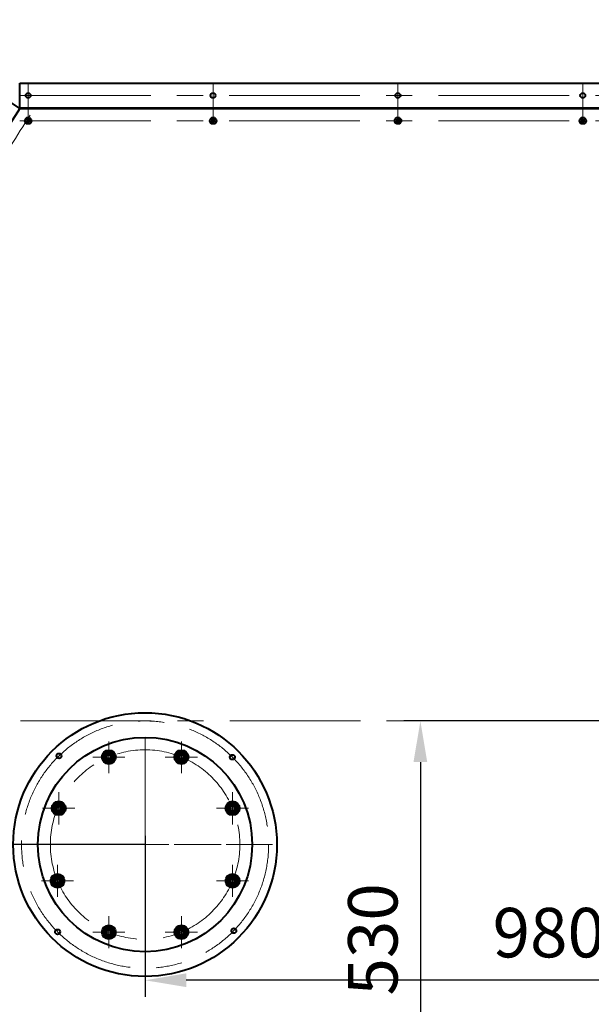
# Model space of a CAD drawing. Units: millimetres. Extents: x -19696 to -1876, y -24059 to -15659.
# Drawn here: x -11088 to -10394, y -22041 to -20846 of the extents above; entities that cross this region are included whole.
import ezdxf

# ---------------------------------------------------------------- set-up
doc = ezdxf.new("R2010")
doc.units = ezdxf.units.MM
doc.linetypes.add('CENTER', pattern=[50.8, 31.75, -6.35, 6.35, -6.35])
for name, color, linetype, lineweight in [('котел', 150, 'Continuous', 40), ('оси', 253, 'CENTER', 13), ('размеры', 253, 'Continuous', 13)]:
    doc.layers.add(name, color=color, linetype=linetype, lineweight=lineweight)
doc.styles.add('энтророс', font='geniso.shx', dxfattribs={"height": 60})
doc.dimstyles.new('20', dxfattribs={"dimtxt": 60, "dimasz": 50, "dimexe": 20, "dimexo": 0.625, "dimgap": 20, "dimtad": 1, "dimdec": 0, "dimtxsty": 'энтророс', "dimcen": 2.5, "dimadec": 0, "dimazin": 0, "dimtfac": 1, "dimtdec": 0, "dimtmove": 0, "dimatfit": 3, "dimfxl": 1, "dimtfill": 1, "dimarcsym": 0})

# ---------------------------------------------------------------- blocks, each defined once
blk = doc.blocks.new('*D16')
at = {"layer": 'Defpoints', "color": 0, "ltscale": 10, "transparency": 16777216}
for p in [(-9955.6, -21696.8), (-10601.4, -22226.8), (-10375.6, -22226.8)]:
    blk.add_point(p, dxfattribs=at)
at = {"layer": 'размеры', "color": 0, "lineweight": -2, "ltscale": 10, "transparency": 16777216}
for p, q in [((-9956.2, -21696.8), (-10621.4, -21696.8)), ((-10601.4, -21746.8), (-10601.4, -22176.8)), ((-10376.2, -22226.8), (-10621.4, -22226.8))]:
    blk.add_line(p, q, dxfattribs=at)
at = {"layer": 'размеры', "color": 0, "ltscale": 10, "transparency": 16777216}
for points in [[(-10609.8, -21746.8), (-10593.1, -21746.8), (-10601.4, -21696.8)], [(-10609.8, -22176.8), (-10593.1, -22176.8), (-10601.4, -22226.8)]]:
    blk.add_solid(points, dxfattribs=at)
at = {"layer": 'размеры', "color": 0, "ltscale": 10, "transparency": 16777216, "insert": (-10651.4, -21961.8), "char_height": 60, "attachment_point": 5, "rotation": 90, "style": 'энтророс', "bg_fill": 3, "box_fill_scale": 1.1, "bg_fill_color": 256, "bg_fill_true_color": 13158600, "bg_fill_transparency": 0}
blk.add_mtext('530', dxfattribs=at)
blk = doc.blocks.new('*D17')
at = {"layer": 'Defpoints', "color": 0, "ltscale": 10, "transparency": 16777216}
for p in [(-11377.5, -21696.8), (-11123.9, -21846.8), (-10935.6, -21846.8)]:
    blk.add_point(p, dxfattribs=at)
at = {"layer": 'размеры', "color": 0, "lineweight": -2, "ltscale": 10, "transparency": 16777216}
for p, q in [((-11376.9, -21696.8), (-11103.9, -21696.8)), ((-11123.9, -21746.8), (-11123.9, -21796.8)), ((-10936.2, -21846.8), (-11143.9, -21846.8))]:
    blk.add_line(p, q, dxfattribs=at)
at = {"layer": 'размеры', "color": 0, "ltscale": 10, "transparency": 16777216}
for points in [[(-11132.2, -21746.8), (-11115.5, -21746.8), (-11123.9, -21696.8)], [(-11132.2, -21796.8), (-11115.5, -21796.8), (-11123.9, -21846.8)]]:
    blk.add_solid(points, dxfattribs=at)
at = {"layer": 'размеры', "color": 0, "ltscale": 10, "transparency": 16777216, "insert": (-11173.9, -21771.8), "char_height": 60, "attachment_point": 5, "rotation": 90, "style": 'энтророс', "bg_fill": 3, "box_fill_scale": 1.1, "bg_fill_color": 256, "bg_fill_true_color": 13158600, "bg_fill_transparency": 0}
blk.add_mtext('150', dxfattribs=at)
blk = doc.blocks.new('*D18')
at = {"layer": 'Defpoints', "color": 0, "ltscale": 10, "transparency": 16777216}
for p in [(-9955.6, -21696.8), (-10935.6, -21835.5), (-10935.6, -22011.4)]:
    blk.add_point(p, dxfattribs=at)
at = {"layer": 'размеры', "color": 0, "lineweight": -2, "ltscale": 10, "transparency": 16777216}
for p, q in [((-9955.6, -21697.5), (-9955.6, -22031.4)), ((-10935.6, -21836.2), (-10935.6, -22031.4)), ((-10005.6, -22011.4), (-10885.6, -22011.4))]:
    blk.add_line(p, q, dxfattribs=at)
at = {"layer": 'размеры', "color": 0, "ltscale": 10, "transparency": 16777216}
for points in [[(-10885.6, -22003), (-10885.6, -22019.7), (-10935.6, -22011.4)], [(-10005.6, -22003), (-10005.6, -22019.7), (-9955.6, -22011.4)]]:
    blk.add_solid(points, dxfattribs=at)
at = {"layer": 'размеры', "color": 0, "ltscale": 10, "transparency": 16777216, "insert": (-10445.6, -21961.4), "char_height": 60, "attachment_point": 5, "style": 'энтророс', "bg_fill": 3, "box_fill_scale": 1.1, "bg_fill_color": 256, "bg_fill_true_color": 13158600, "bg_fill_transparency": 0}
blk.add_mtext('980', dxfattribs=at)
blk = doc.blocks.new('*D21')
at = {"layer": 'Defpoints', "color": 0, "ltscale": 10, "transparency": 16777216}
for p in [(-11124.8, -21846.8), (-10935.6, -21846.8), (-10979.5, -22103.3)]:
    blk.add_point(p, dxfattribs=at)
at = {"layer": 'размеры', "color": 0, "lineweight": -2, "ltscale": 10, "transparency": 16777216}
for p, q in [((-10936.2, -21846.8), (-11144.8, -21846.8)), ((-11124.8, -22053.3), (-11124.8, -21896.8)), ((-10980.2, -22103.3), (-11144.8, -22103.3))]:
    blk.add_line(p, q, dxfattribs=at)
at = {"layer": 'размеры', "color": 0, "ltscale": 10, "transparency": 16777216}
for points in [[(-11133.1, -21896.8), (-11116.4, -21896.8), (-11124.8, -21846.8)], [(-11133.1, -22053.3), (-11116.4, -22053.3), (-11124.8, -22103.3)]]:
    blk.add_solid(points, dxfattribs=at)
at = {"layer": 'размеры', "color": 0, "ltscale": 10, "transparency": 16777216, "insert": (-11174.8, -21975.1), "char_height": 60, "attachment_point": 5, "rotation": 90, "style": 'энтророс', "bg_fill": 3, "box_fill_scale": 1.1, "bg_fill_color": 256, "bg_fill_true_color": 13158600, "bg_fill_transparency": 0}
blk.add_mtext('256', dxfattribs=at)
blk = doc.blocks.new('*D30')
at = {"layer": 'Defpoints', "color": 0, "ltscale": 10, "transparency": 16777216}
for p in [(-10936, -21846.9), (-11652.6, -23424.4), (-10825.6, -23424.4)]:
    blk.add_point(p, dxfattribs=at)
at = {"layer": 'размеры', "color": 0, "lineweight": -2, "ltscale": 10, "transparency": 16777216}
for p, q in [((-10936.6, -21846.9), (-11672.6, -21846.9)), ((-11652.6, -21896.9), (-11652.6, -23374.4)), ((-10826.2, -23424.4), (-11672.6, -23424.4))]:
    blk.add_line(p, q, dxfattribs=at)
at = {"layer": 'размеры', "color": 0, "ltscale": 10, "transparency": 16777216}
for points in [[(-11661, -21896.9), (-11644.3, -21896.9), (-11652.6, -21846.9)], [(-11661, -23374.4), (-11644.3, -23374.4), (-11652.6, -23424.4)]]:
    blk.add_solid(points, dxfattribs=at)
at = {"layer": 'размеры', "color": 0, "ltscale": 10, "transparency": 16777216, "insert": (-11702.6, -22635.7), "char_height": 60, "attachment_point": 5, "rotation": 90, "style": 'энтророс', "bg_fill": 3, "box_fill_scale": 1.1, "bg_fill_color": 256, "bg_fill_true_color": 13158600, "bg_fill_transparency": 0}
blk.add_mtext('1577', dxfattribs=at)

msp = doc.modelspace()

# ---------------------------------------------------------------- linework, layer by layer
at = {"layer": 'котел'}
for p, q in [((-11087.5, -20923.1), (-10108.7, -20923.1)), ((-11087.5, -20953.8), (-11087.5, -20923.1)), ((-11087.5, -20953.8), (-11113.2, -20937)), ((-11087.5, -20953.1), (-8823.7, -20953.1)), ((-11087.5, -20953.8), (-8823.7, -20953.8))]:
    msp.add_line(p, q, dxfattribs=at)
at = {"layer": 'котел', "ltscale": 50}
for p, q in [((-11079.6, -20969.5), (-11078.7, -20969.2)), ((-11079.1, -20970.3), (-11078.5, -20969.6)), ((-11079, -20967), (-11078.3, -20967.7)), ((-11078.8, -20969), (-11078.6, -20969.2)), ((-11078.7, -20969.2), (-11076.1, -20968.2)), ((-11078.6, -20969.2), (-11078.7, -20969.2)), ((-11078.6, -20969.2), (-11078.7, -20969.2)), ((-11078.6, -20969.2), (-11076.2, -20968.3)), ((-11078.3, -20968.5), (-11078.6, -20969.2)), ((-11078.5, -20967.8), (-11078.3, -20967.8)), ((-11078.5, -20969.6), (-11076.4, -20967.8)), ((-11078.5, -20967.8), (-11078.3, -20967.8)), ((-11078.5, -20968.4), (-11076.3, -20969)), ((-11078.5, -20969.6), (-11078.4, -20969.6)), ((-11078.5, -20969.6), (-11078.4, -20969.6)), ((-11078.4, -20969.6), (-11076.5, -20967.9)), ((-11078.4, -20969.6), (-11077.6, -20969.6)), ((-11078.3, -20969.8), (-11078.4, -20969.6)), ((-11078.3, -20967.7), (-11078.3, -20967.8)), ((-11078.3, -20967.7), (-11076.5, -20969.8)), ((-11078.3, -20967.7), (-11078.3, -20967.8)), ((-11078.3, -20967.8), (-11078.3, -20968.5)), ((-11078.3, -20967.8), (-11076.6, -20969.7)), ((-11078.2, -20966.6), (-11077.9, -20967.4)), ((-11077.9, -20967.5), (-11077.7, -20967.3)), ((-11077.9, -20967.4), (-11076.9, -20970)), ((-11077.9, -20967.5), (-11077.9, -20967.4)), ((-11077.9, -20967.5), (-11077.9, -20967.4)), ((-11077.2, -20967.9), (-11077.9, -20967.5)), ((-11077.9, -20967.5), (-11077, -20969.9)), ((-11077.1, -20967.6), (-11077.7, -20969.8)), ((-11077.6, -20969.6), (-11077, -20969.9)), ((-11076.5, -20967.9), (-11077.2, -20967.9)), ((-11077, -20969.9), (-11077.2, -20970.1)), ((-11077, -20969.9), (-11076.9, -20970)), ((-11077, -20969.9), (-11076.9, -20970)), ((-11076.7, -20970.9), (-11076.9, -20970)), ((-11076.6, -20968.9), (-11076.2, -20968.3)), ((-11076.6, -20969.7), (-11076.6, -20968.9)), ((-11076.3, -20969.6), (-11076.6, -20969.7)), ((-11076.5, -20969.8), (-11076.6, -20969.7)), ((-11076.5, -20969.8), (-11076.6, -20969.7)), ((-11076.5, -20967.6), (-11076.5, -20967.9)), ((-11076.4, -20967.8), (-11076.5, -20967.9)), ((-11076.4, -20967.8), (-11076.5, -20967.9)), ((-11075.9, -20970.4), (-11076.5, -20969.8)), ((-11075.7, -20967.2), (-11076.4, -20967.8)), ((-11076.2, -20968.3), (-11076.1, -20968.2)), ((-11076.2, -20968.3), (-11076.1, -20968.2)), ((-11076.2, -20968.3), (-11076, -20968.5)), ((-11075.3, -20968), (-11076.1, -20968.2)), ((-10855.2, -20969.5), (-10854.3, -20969.2)), ((-10854.7, -20970.3), (-10854.1, -20969.6)), ((-10854.6, -20967), (-10853.9, -20967.7)), ((-10854.4, -20969), (-10854.2, -20969.2)), ((-10854.3, -20969.2), (-10851.7, -20968.2)), ((-10854.2, -20969.2), (-10854.3, -20969.2)), ((-10854.2, -20969.2), (-10854.3, -20969.2)), ((-10854.2, -20969.2), (-10851.8, -20968.3)), ((-10853.9, -20968.5), (-10854.2, -20969.2)), ((-10854.1, -20967.8), (-10853.9, -20967.8)), ((-10854.1, -20969.6), (-10852, -20967.8)), ((-10854.1, -20967.8), (-10853.9, -20967.8)), ((-10854.1, -20968.4), (-10851.9, -20969)), ((-10854.1, -20969.6), (-10854, -20969.6)), ((-10854.1, -20969.6), (-10854, -20969.6)), ((-10854, -20969.6), (-10852.1, -20967.9)), ((-10854, -20969.6), (-10853.2, -20969.6)), ((-10853.9, -20969.8), (-10854, -20969.6)), ((-10853.9, -20967.7), (-10853.9, -20967.8)), ((-10853.9, -20967.7), (-10852.1, -20969.8)), ((-10853.9, -20967.7), (-10853.9, -20967.8)), ((-10853.9, -20967.8), (-10853.9, -20968.5)), ((-10853.9, -20967.8), (-10852.2, -20969.7)), ((-10853.8, -20966.6), (-10853.5, -20967.4)), ((-10853.5, -20967.5), (-10853.3, -20967.3)), ((-10853.5, -20967.4), (-10852.5, -20970)), ((-10853.5, -20967.5), (-10853.5, -20967.4)), ((-10853.5, -20967.5), (-10853.5, -20967.4)), ((-10852.8, -20967.9), (-10853.5, -20967.5)), ((-10853.5, -20967.5), (-10852.6, -20969.9)), ((-10852.7, -20967.6), (-10853.3, -20969.8)), ((-10853.2, -20969.6), (-10852.6, -20969.9)), ((-10852.1, -20967.9), (-10852.8, -20967.9)), ((-10852.6, -20969.9), (-10852.8, -20970.1)), ((-10852.6, -20969.9), (-10852.5, -20970)), ((-10852.6, -20969.9), (-10852.5, -20970)), ((-10852.3, -20970.9), (-10852.5, -20970)), ((-10852.2, -20968.9), (-10851.8, -20968.3)), ((-10852.2, -20969.7), (-10852.2, -20968.9)), ((-10851.9, -20969.6), (-10852.2, -20969.7)), ((-10852.1, -20969.8), (-10852.2, -20969.7)), ((-10852.1, -20969.8), (-10852.2, -20969.7)), ((-10852.1, -20967.6), (-10852.1, -20967.9)), ((-10852, -20967.8), (-10852.1, -20967.9)), ((-10852, -20967.8), (-10852.1, -20967.9)), ((-10851.5, -20970.4), (-10852.1, -20969.8)), ((-10851.3, -20967.2), (-10852, -20967.8)), ((-10851.8, -20968.3), (-10851.7, -20968.2)), ((-10851.8, -20968.3), (-10851.7, -20968.2)), ((-10851.8, -20968.3), (-10851.6, -20968.5)), ((-10850.9, -20968), (-10851.7, -20968.2)), ((-10630.8, -20969.5), (-10629.9, -20969.2)), ((-10630.3, -20970.3), (-10629.7, -20969.6)), ((-10630.2, -20967), (-10629.5, -20967.7)), ((-10630, -20969), (-10629.8, -20969.2)), ((-10629.9, -20969.2), (-10627.3, -20968.2)), ((-10629.8, -20969.2), (-10629.9, -20969.2)), ((-10629.8, -20969.2), (-10629.9, -20969.2)), ((-10629.8, -20969.2), (-10627.4, -20968.3)), ((-10629.5, -20968.5), (-10629.8, -20969.2)), ((-10629.7, -20967.8), (-10629.5, -20967.8)), ((-10629.7, -20969.6), (-10627.6, -20967.8)), ((-10629.7, -20967.8), (-10629.5, -20967.8)), ((-10629.7, -20968.4), (-10627.5, -20969)), ((-10629.7, -20969.6), (-10629.6, -20969.6)), ((-10629.7, -20969.6), (-10629.6, -20969.6)), ((-10629.6, -20969.6), (-10627.7, -20967.9)), ((-10629.6, -20969.6), (-10628.8, -20969.6)), ((-10629.5, -20969.8), (-10629.6, -20969.6)), ((-10629.5, -20967.7), (-10629.5, -20967.8)), ((-10629.5, -20967.7), (-10627.7, -20969.8)), ((-10629.5, -20967.7), (-10629.5, -20967.8)), ((-10629.5, -20967.8), (-10629.5, -20968.5)), ((-10629.5, -20967.8), (-10627.8, -20969.7)), ((-10629.4, -20966.6), (-10629.1, -20967.4)), ((-10629.1, -20967.5), (-10628.9, -20967.3)), ((-10629.1, -20967.4), (-10628.1, -20970)), ((-10629.1, -20967.5), (-10629.1, -20967.4)), ((-10629.1, -20967.5), (-10629.1, -20967.4)), ((-10628.4, -20967.9), (-10629.1, -20967.5)), ((-10629.1, -20967.5), (-10628.2, -20969.9)), ((-10628.3, -20967.6), (-10628.9, -20969.8)), ((-10628.8, -20969.6), (-10628.2, -20969.9)), ((-10627.7, -20967.9), (-10628.4, -20967.9)), ((-10628.2, -20969.9), (-10628.4, -20970.1)), ((-10628.2, -20969.9), (-10628.1, -20970)), ((-10628.2, -20969.9), (-10628.1, -20970)), ((-10627.9, -20970.9), (-10628.1, -20970)), ((-10627.8, -20968.9), (-10627.4, -20968.3)), ((-10627.8, -20969.7), (-10627.8, -20968.9)), ((-10627.5, -20969.6), (-10627.8, -20969.7)), ((-10627.7, -20969.8), (-10627.8, -20969.7)), ((-10627.7, -20969.8), (-10627.8, -20969.7)), ((-10627.7, -20967.6), (-10627.7, -20967.9)), ((-10627.6, -20967.8), (-10627.7, -20967.9)), ((-10627.6, -20967.8), (-10627.7, -20967.9)), ((-10627.1, -20970.4), (-10627.7, -20969.8)), ((-10626.9, -20967.2), (-10627.6, -20967.8)), ((-10627.4, -20968.3), (-10627.3, -20968.2)), ((-10627.4, -20968.3), (-10627.3, -20968.2)), ((-10627.4, -20968.3), (-10627.2, -20968.5)), ((-10626.5, -20968), (-10627.3, -20968.2)), ((-10406.4, -20969.5), (-10405.5, -20969.2)), ((-10405.9, -20970.3), (-10405.3, -20969.6)), ((-10405.8, -20967), (-10405.1, -20967.7)), ((-10405.6, -20969), (-10405.4, -20969.2)), ((-10405.5, -20969.2), (-10402.9, -20968.2)), ((-10405.4, -20969.2), (-10405.5, -20969.2)), ((-10405.4, -20969.2), (-10405.5, -20969.2)), ((-10405.4, -20969.2), (-10403, -20968.3)), ((-10405.1, -20968.5), (-10405.4, -20969.2)), ((-10405.3, -20967.8), (-10405.1, -20967.8)), ((-10405.3, -20969.6), (-10403.2, -20967.8)), ((-10405.3, -20967.8), (-10405.1, -20967.8)), ((-10405.3, -20968.4), (-10403.1, -20969)), ((-10405.3, -20969.6), (-10405.2, -20969.6)), ((-10405.3, -20969.6), (-10405.2, -20969.6)), ((-10405.2, -20969.6), (-10403.3, -20967.9)), ((-10405.2, -20969.6), (-10404.4, -20969.6)), ((-10405.1, -20969.8), (-10405.2, -20969.6)), ((-10405.1, -20967.7), (-10405.1, -20967.8)), ((-10405.1, -20967.7), (-10403.3, -20969.8)), ((-10405.1, -20967.7), (-10405.1, -20967.8)), ((-10405.1, -20967.8), (-10405.1, -20968.5)), ((-10405.1, -20967.8), (-10403.4, -20969.7)), ((-10405, -20966.6), (-10404.7, -20967.4)), ((-10404.7, -20967.5), (-10404.5, -20967.3)), ((-10404.7, -20967.4), (-10403.7, -20970)), ((-10404.7, -20967.5), (-10404.7, -20967.4)), ((-10404.7, -20967.5), (-10404.7, -20967.4)), ((-10404, -20967.9), (-10404.7, -20967.5)), ((-10404.7, -20967.5), (-10403.8, -20969.9)), ((-10403.9, -20967.6), (-10404.5, -20969.8)), ((-10404.4, -20969.6), (-10403.8, -20969.9)), ((-10403.3, -20967.9), (-10404, -20967.9)), ((-10403.8, -20969.9), (-10404, -20970.1)), ((-10403.8, -20969.9), (-10403.7, -20970)), ((-10403.8, -20969.9), (-10403.7, -20970)), ((-10403.5, -20970.9), (-10403.7, -20970)), ((-10403.4, -20968.9), (-10403, -20968.3)), ((-10403.4, -20969.7), (-10403.4, -20968.9)), ((-10403.1, -20969.6), (-10403.4, -20969.7)), ((-10403.3, -20969.8), (-10403.4, -20969.7)), ((-10403.3, -20969.8), (-10403.4, -20969.7)), ((-10403.3, -20967.6), (-10403.3, -20967.9)), ((-10403.2, -20967.8), (-10403.3, -20967.9)), ((-10403.2, -20967.8), (-10403.3, -20967.9)), ((-10402.7, -20970.4), (-10403.3, -20969.8)), ((-10402.5, -20967.2), (-10403.2, -20967.8)), ((-10403, -20968.3), (-10402.9, -20968.2)), ((-10403, -20968.3), (-10402.9, -20968.2)), ((-10403, -20968.3), (-10402.8, -20968.5)), ((-10402.1, -20968), (-10402.9, -20968.2))]:
    msp.add_line(p, q, dxfattribs=at)
at = {"layer": 'котел', "ltscale": 0.4}
for p, q in [((-10895.4, -21734.1), (-10899.1, -21740.6)), ((-10887.9, -21734.1), (-10895.4, -21734.1)), ((-10884.1, -21740.6), (-10887.9, -21734.1)), ((-10899.1, -21740.6), (-10895.4, -21747.1)), ((-10895.4, -21747.1), (-10887.9, -21747.1)), ((-10887.9, -21747.1), (-10884.1, -21740.6)), ((-10833.1, -21796.3), (-10836.9, -21802.8)), ((-10825.6, -21796.3), (-10833.1, -21796.3)), ((-10821.9, -21802.8), (-10825.6, -21796.3)), ((-10836.9, -21802.8), (-10833.1, -21809.3)), ((-10825.6, -21809.3), (-10821.9, -21802.8)), ((-10833.1, -21809.3), (-10825.6, -21809.3)), ((-11045.6, -21884.3), (-11049.4, -21890.8)), ((-11049.4, -21890.8), (-11045.6, -21897.3)), ((-11038.1, -21884.3), (-11045.6, -21884.3)), ((-11034.4, -21890.8), (-11038.1, -21884.3)), ((-11038.1, -21897.3), (-11034.4, -21890.8)), ((-10833.1, -21884.3), (-10836.9, -21890.8)), ((-10836.9, -21890.8), (-10833.1, -21884.3)), ((-10836.9, -21890.8), (-10833.1, -21897.3)), ((-10833.1, -21897.3), (-10836.9, -21890.8)), ((-10825.6, -21884.3), (-10833.1, -21884.3)), ((-10833.1, -21884.3), (-10825.6, -21884.3)), ((-10821.9, -21890.8), (-10825.6, -21884.3)), ((-10825.6, -21884.3), (-10821.9, -21890.8)), ((-10825.6, -21897.3), (-10821.9, -21890.8)), ((-10821.9, -21890.8), (-10825.6, -21897.3)), ((-11045.6, -21897.3), (-11038.1, -21897.3)), ((-10833.1, -21897.3), (-10825.6, -21897.3)), ((-10825.6, -21897.3), (-10833.1, -21897.3)), ((-10983.4, -21946.6), (-10987.1, -21953.1)), ((-10975.9, -21946.6), (-10983.4, -21946.6)), ((-10972.1, -21953.1), (-10975.9, -21946.6)), ((-10899.1, -21953.1), (-10895.4, -21946.6)), ((-10895.4, -21946.6), (-10887.9, -21946.6)), ((-10887.9, -21946.6), (-10884.1, -21953.1)), ((-10987.1, -21953.1), (-10983.4, -21959.6)), ((-10983.4, -21959.6), (-10975.9, -21959.6)), ((-10975.9, -21959.6), (-10972.1, -21953.1)), ((-10895.4, -21959.6), (-10899.1, -21953.1)), ((-10887.9, -21959.6), (-10895.4, -21959.6)), ((-10884.1, -21953.1), (-10887.9, -21959.6))]:
    msp.add_line(p, q, dxfattribs=at)
at = {"layer": 'котел', "ltscale": 50}
for centre, radius in [((-9955.6, -21696.8), 1433.4), ((-9955.6, -21696.8), 1432.7), ((-11077.5, -20938.1), 3), ((-10853.1, -20938.1), 3), ((-10628.7, -20938.1), 3), ((-10404.3, -20938.1), 3), ((-11077.4, -20968.7), 4), ((-10853, -20968.7), 4), ((-10628.6, -20968.7), 4), ((-10404.2, -20968.7), 4)]:
    msp.add_circle(centre, radius, dxfattribs=at)
at = {"layer": 'котел'}
msp.add_circle((-9955.6, -21696.8), 1432, dxfattribs=at)
at = {"layer": 'котел', "ltscale": 0.4}
for centre, radius in [((-10891.6, -21740.6), 8.5), ((-10891.6, -21740.6), 5.85), ((-10891.6, -21740.6), 4.93), ((-10891.6, -21740.6), 4), ((-10891.6, -21740.6), 2.8), ((-10829.4, -21802.8), 8.5), ((-10829.4, -21802.8), 5.85), ((-10829.4, -21802.8), 4.93), ((-10829.4, -21802.8), 4), ((-10829.4, -21802.8), 2.8), ((-11041.9, -21890.8), 8.5), ((-11041.9, -21890.8), 5.85), ((-11041.9, -21890.8), 4.93), ((-11041.9, -21890.8), 4), ((-11041.9, -21890.8), 2.8), ((-10829.4, -21890.8), 8.5), ((-10829.4, -21890.8), 8.5), ((-10829.4, -21890.8), 5.85), ((-10829.4, -21890.8), 5.85), ((-10829.4, -21890.8), 4.93), ((-10829.4, -21890.8), 4.93), ((-10829.4, -21890.8), 4), ((-10829.4, -21890.8), 4), ((-10829.4, -21890.8), 2.8), ((-10829.4, -21890.8), 2.8), ((-10979.6, -21953.1), 8.5), ((-10979.6, -21953.1), 5.85), ((-10979.6, -21953.1), 4.93), ((-10979.6, -21953.1), 4), ((-10979.6, -21953.1), 2.8), ((-10891.6, -21953.1), 8.5), ((-10891.6, -21953.1), 5.85), ((-10891.6, -21953.1), 4.93), ((-10891.6, -21953.1), 4), ((-10891.6, -21953.1), 2.8)]:
    msp.add_circle(centre, radius, dxfattribs=at)
at = {"layer": 'котел', "ltscale": 50}
for centre, radius, start, end in [((-11077.4, -20968.7), 2.28, 199.2546, 222.7254), ((-11077.4, -20968.7), 2.28, 109.2546, 132.7254), ((-11077.4, -20968.7), 1.37, 201.2263, 220.7536), ((-11077.4, -20968.7), 1.37, 111.2263, 130.7536), ((-11077.4, -20968.7), 1.37, 291.2263, 310.7536), ((-11077.4, -20968.7), 2.28, 289.2546, 312.7254), ((-11077.4, -20968.7), 1.37, 21.2263, 40.7536), ((-11077.4, -20968.7), 2.28, 19.2546, 42.7254), ((-10853, -20968.7), 2.28, 199.2546, 222.7254), ((-10853, -20968.7), 2.28, 109.2546, 132.7254), ((-10853, -20968.7), 1.37, 201.2263, 220.7536), ((-10853, -20968.7), 1.37, 111.2263, 130.7536), ((-10853, -20968.7), 1.37, 291.2263, 310.7536), ((-10853, -20968.7), 2.28, 289.2546, 312.7254), ((-10853, -20968.7), 1.37, 21.2263, 40.7536), ((-10853, -20968.7), 2.28, 19.2546, 42.7254), ((-10628.6, -20968.7), 2.28, 199.2546, 222.7254), ((-10628.6, -20968.7), 2.28, 109.2546, 132.7254), ((-10628.6, -20968.7), 1.37, 201.2263, 220.7536), ((-10628.6, -20968.7), 1.37, 111.2263, 130.7536), ((-10628.6, -20968.7), 1.37, 291.2263, 310.7536), ((-10628.6, -20968.7), 2.28, 289.2546, 312.7254), ((-10628.6, -20968.7), 1.37, 21.2263, 40.7536), ((-10628.6, -20968.7), 2.28, 19.2546, 42.7254), ((-10404.2, -20968.7), 2.28, 199.2546, 222.7254), ((-10404.2, -20968.7), 2.28, 109.2546, 132.7254), ((-10404.2, -20968.7), 1.37, 201.2263, 220.7536), ((-10404.2, -20968.7), 1.37, 111.2263, 130.7536), ((-10404.2, -20968.7), 1.37, 291.2263, 310.7536), ((-10404.2, -20968.7), 2.28, 289.2546, 312.7254), ((-10404.2, -20968.7), 1.37, 21.2263, 40.7536), ((-10404.2, -20968.7), 2.28, 19.2546, 42.7254)]:
    msp.add_arc(centre, radius, start, end, dxfattribs=at)
for points, start_tangent, end_tangent in [([(-11079.6, -20969.5), (-11079.5, -20969.4), (-11079.4, -20969.3), (-11079.3, -20969.3)], (0.831839, 0.555017), (0.84018, 0.542308)), ([(-11079.3, -20969.3), (-11079.1, -20969.2), (-11078.9, -20969.1), (-11078.8, -20969)], (0.84018, 0.542308), (0.84568, 0.533691)), ([(-11078.8, -20970.1), (-11078.9, -20970.2), (-11079, -20970.2), (-11079.1, -20970.3)], (-0.87344, -0.486931), (-0.880741, -0.473598)), ([(-11078.8, -20967.4), (-11078.9, -20967.2), (-11078.9, -20967.1), (-11079, -20967)], (-0.486931, 0.87344), (-0.473598, 0.880741)), ([(-11078.8, -20967.4), (-11078.9, -20967.2), (-11078.9, -20967.1), (-11079, -20967)], (-0.486931, 0.87344), (-0.473598, 0.880741)), ([(-11078.5, -20967.8), (-11078.6, -20967.7), (-11078.7, -20967.5), (-11078.8, -20967.4)], (-0.495835, 0.868417), (-0.486931, 0.87344)), ([(-11078.8, -20969), (-11078.7, -20968.9), (-11078.7, -20968.8), (-11078.6, -20968.7), (-11078.6, -20968.6), (-11078.5, -20968.4)], (0.472306, 0.881435), (0.48086, 0.876797)), ([(-11078.3, -20969.8), (-11078.4, -20969.9), (-11078.6, -20970), (-11078.8, -20970.1)], (-0.868417, -0.495835), (-0.87344, -0.486931)), ([(-11078.5, -20968.4), (-11078.5, -20968.3), (-11078.5, -20968.2), (-11078.5, -20968.1), (-11078.5, -20968), (-11078.5, -20967.8)], (-0.012593, 0.999921), (-0.002863, 0.999996)), ([(-11077.7, -20969.8), (-11077.8, -20969.8), (-11077.9, -20969.8), (-11078.1, -20969.8), (-11078.2, -20969.8), (-11078.3, -20969.8)], (-0.999921, -0.012593), (-0.999996, -0.002863)), ([(-11078.2, -20966.6), (-11078.1, -20966.7), (-11078, -20966.8), (-11078, -20966.9)], (0.555017, -0.831839), (0.542308, -0.84018)), ([(-11078, -20966.9), (-11077.9, -20967), (-11077.8, -20967.2), (-11077.7, -20967.3)], (0.542308, -0.84018), (0.533691, -0.84568)), ([(-11077.7, -20967.3), (-11077.6, -20967.4), (-11077.5, -20967.4), (-11077.4, -20967.5), (-11077.3, -20967.6), (-11077.1, -20967.6)], (0.881435, -0.472306), (0.876797, -0.48086)), ([(-11077.2, -20970.1), (-11077.3, -20970), (-11077.4, -20970), (-11077.5, -20969.9), (-11077.6, -20969.9), (-11077.7, -20969.8)], (-0.881435, 0.472306), (-0.876797, 0.48086)), ([(-11076.9, -20970.6), (-11077, -20970.4), (-11077.1, -20970.2), (-11077.2, -20970.1)], (-0.542308, 0.84018), (-0.533691, 0.84568)), ([(-11077.1, -20967.6), (-11077, -20967.6), (-11076.9, -20967.6), (-11076.8, -20967.6), (-11076.7, -20967.6), (-11076.5, -20967.6)], (0.999921, 0.012593), (0.999996, 0.002863)), ([(-11076.7, -20970.9), (-11076.7, -20970.8), (-11076.8, -20970.7), (-11076.9, -20970.6)], (-0.555017, 0.831839), (-0.542308, 0.84018)), ([(-11076.5, -20967.6), (-11076.4, -20967.5), (-11076.2, -20967.4), (-11076.1, -20967.3)], (0.868417, 0.495835), (0.87344, 0.486931)), ([(-11076, -20968.5), (-11076.1, -20968.6), (-11076.1, -20968.7), (-11076.2, -20968.8), (-11076.3, -20968.9), (-11076.3, -20969)], (-0.472306, -0.881435), (-0.48086, -0.876797)), ([(-11076.3, -20969), (-11076.3, -20969.1), (-11076.3, -20969.2), (-11076.3, -20969.4), (-11076.3, -20969.5), (-11076.3, -20969.6)], (0.012593, -0.999921), (0.002863, -0.999996)), ([(-11076.3, -20969.6), (-11076.2, -20969.7), (-11076.1, -20969.9), (-11076, -20970.1)], (0.495835, -0.868417), (0.486931, -0.87344)), ([(-11076.1, -20967.3), (-11075.9, -20967.3), (-11075.8, -20967.2), (-11075.7, -20967.2)], (0.87344, 0.486931), (0.880741, 0.473598)), ([(-11075.6, -20968.2), (-11075.7, -20968.3), (-11075.9, -20968.4), (-11076, -20968.5)], (-0.84018, -0.542308), (-0.84568, -0.533691)), ([(-11076, -20970.1), (-11076, -20970.2), (-11075.9, -20970.3), (-11075.9, -20970.4)], (0.486931, -0.87344), (0.473598, -0.880741)), ([(-11075.3, -20968), (-11075.4, -20968), (-11075.5, -20968.1), (-11075.6, -20968.2)], (-0.831839, -0.555017), (-0.84018, -0.542308)), ([(-10855.2, -20969.5), (-10855.1, -20969.4), (-10855, -20969.3), (-10854.9, -20969.3)], (0.831839, 0.555017), (0.84018, 0.542308)), ([(-10854.9, -20969.3), (-10854.7, -20969.2), (-10854.5, -20969.1), (-10854.4, -20969)], (0.84018, 0.542308), (0.84568, 0.533691)), ([(-10854.4, -20970.1), (-10854.5, -20970.2), (-10854.6, -20970.2), (-10854.7, -20970.3)], (-0.87344, -0.486931), (-0.880741, -0.473598)), ([(-10854.4, -20967.4), (-10854.5, -20967.2), (-10854.5, -20967.1), (-10854.6, -20967)], (-0.486931, 0.87344), (-0.473598, 0.880741)), ([(-10854.4, -20967.4), (-10854.5, -20967.2), (-10854.5, -20967.1), (-10854.6, -20967)], (-0.486931, 0.87344), (-0.473598, 0.880741)), ([(-10854.1, -20967.8), (-10854.2, -20967.7), (-10854.3, -20967.5), (-10854.4, -20967.4)], (-0.495835, 0.868417), (-0.486931, 0.87344)), ([(-10854.4, -20969), (-10854.3, -20968.9), (-10854.3, -20968.8), (-10854.2, -20968.7), (-10854.2, -20968.6), (-10854.1, -20968.4)], (0.472306, 0.881435), (0.48086, 0.876797)), ([(-10853.9, -20969.8), (-10854, -20969.9), (-10854.2, -20970), (-10854.4, -20970.1)], (-0.868417, -0.495835), (-0.87344, -0.486931)), ([(-10854.1, -20968.4), (-10854.1, -20968.3), (-10854.1, -20968.2), (-10854.1, -20968.1), (-10854.1, -20968), (-10854.1, -20967.8)], (-0.012593, 0.999921), (-0.002863, 0.999996)), ([(-10853.3, -20969.8), (-10853.4, -20969.8), (-10853.5, -20969.8), (-10853.7, -20969.8), (-10853.8, -20969.8), (-10853.9, -20969.8)], (-0.999921, -0.012593), (-0.999996, -0.002863)), ([(-10853.8, -20966.6), (-10853.7, -20966.7), (-10853.6, -20966.8), (-10853.6, -20966.9)], (0.555017, -0.831839), (0.542308, -0.84018)), ([(-10853.6, -20966.9), (-10853.5, -20967), (-10853.4, -20967.2), (-10853.3, -20967.3)], (0.542308, -0.84018), (0.533691, -0.84568)), ([(-10853.3, -20967.3), (-10853.2, -20967.4), (-10853.1, -20967.4), (-10853, -20967.5), (-10852.9, -20967.6), (-10852.7, -20967.6)], (0.881435, -0.472306), (0.876797, -0.48086)), ([(-10852.8, -20970.1), (-10852.9, -20970), (-10853, -20970), (-10853.1, -20969.9), (-10853.2, -20969.9), (-10853.3, -20969.8)], (-0.881435, 0.472306), (-0.876797, 0.48086)), ([(-10852.5, -20970.6), (-10852.6, -20970.4), (-10852.7, -20970.2), (-10852.8, -20970.1)], (-0.542308, 0.84018), (-0.533691, 0.84568)), ([(-10852.7, -20967.6), (-10852.6, -20967.6), (-10852.5, -20967.6), (-10852.4, -20967.6), (-10852.3, -20967.6), (-10852.1, -20967.6)], (0.999921, 0.012593), (0.999996, 0.002863)), ([(-10852.3, -20970.9), (-10852.3, -20970.8), (-10852.4, -20970.7), (-10852.5, -20970.6)], (-0.555017, 0.831839), (-0.542308, 0.84018)), ([(-10852.1, -20967.6), (-10852, -20967.5), (-10851.8, -20967.4), (-10851.7, -20967.3)], (0.868417, 0.495835), (0.87344, 0.486931)), ([(-10851.6, -20968.5), (-10851.7, -20968.6), (-10851.7, -20968.7), (-10851.8, -20968.8), (-10851.9, -20968.9), (-10851.9, -20969)], (-0.472306, -0.881435), (-0.48086, -0.876797)), ([(-10851.9, -20969), (-10851.9, -20969.1), (-10851.9, -20969.2), (-10851.9, -20969.4), (-10851.9, -20969.5), (-10851.9, -20969.6)], (0.012593, -0.999921), (0.002863, -0.999996)), ([(-10851.9, -20969.6), (-10851.8, -20969.7), (-10851.7, -20969.9), (-10851.6, -20970.1)], (0.495835, -0.868417), (0.486931, -0.87344)), ([(-10851.7, -20967.3), (-10851.5, -20967.3), (-10851.4, -20967.2), (-10851.3, -20967.2)], (0.87344, 0.486931), (0.880741, 0.473598)), ([(-10851.2, -20968.2), (-10851.3, -20968.3), (-10851.5, -20968.4), (-10851.6, -20968.5)], (-0.84018, -0.542308), (-0.84568, -0.533691)), ([(-10851.6, -20970.1), (-10851.6, -20970.2), (-10851.5, -20970.3), (-10851.5, -20970.4)], (0.486931, -0.87344), (0.473598, -0.880741)), ([(-10850.9, -20968), (-10851, -20968), (-10851.1, -20968.1), (-10851.2, -20968.2)], (-0.831839, -0.555017), (-0.84018, -0.542308)), ([(-10630.8, -20969.5), (-10630.7, -20969.4), (-10630.6, -20969.3), (-10630.5, -20969.3)], (0.831839, 0.555017), (0.84018, 0.542308)), ([(-10630.5, -20969.3), (-10630.3, -20969.2), (-10630.1, -20969.1), (-10630, -20969)], (0.84018, 0.542308), (0.84568, 0.533691)), ([(-10630, -20970.1), (-10630.1, -20970.2), (-10630.2, -20970.2), (-10630.3, -20970.3)], (-0.87344, -0.486931), (-0.880741, -0.473598)), ([(-10630, -20967.4), (-10630.1, -20967.2), (-10630.1, -20967.1), (-10630.2, -20967)], (-0.486931, 0.87344), (-0.473598, 0.880741)), ([(-10630, -20967.4), (-10630.1, -20967.2), (-10630.1, -20967.1), (-10630.2, -20967)], (-0.486931, 0.87344), (-0.473598, 0.880741)), ([(-10629.7, -20967.8), (-10629.8, -20967.7), (-10629.9, -20967.5), (-10630, -20967.4)], (-0.495835, 0.868417), (-0.486931, 0.87344)), ([(-10630, -20969), (-10629.9, -20968.9), (-10629.9, -20968.8), (-10629.8, -20968.7), (-10629.8, -20968.6), (-10629.7, -20968.4)], (0.472306, 0.881435), (0.48086, 0.876797)), ([(-10629.5, -20969.8), (-10629.6, -20969.9), (-10629.8, -20970), (-10630, -20970.1)], (-0.868417, -0.495835), (-0.87344, -0.486931)), ([(-10629.7, -20968.4), (-10629.7, -20968.3), (-10629.7, -20968.2), (-10629.7, -20968.1), (-10629.7, -20968), (-10629.7, -20967.8)], (-0.012593, 0.999921), (-0.002863, 0.999996)), ([(-10628.9, -20969.8), (-10629, -20969.8), (-10629.1, -20969.8), (-10629.3, -20969.8), (-10629.4, -20969.8), (-10629.5, -20969.8)], (-0.999921, -0.012593), (-0.999996, -0.002863)), ([(-10629.4, -20966.6), (-10629.3, -20966.7), (-10629.2, -20966.8), (-10629.2, -20966.9)], (0.555017, -0.831839), (0.542308, -0.84018)), ([(-10629.2, -20966.9), (-10629.1, -20967), (-10629, -20967.2), (-10628.9, -20967.3)], (0.542308, -0.84018), (0.533691, -0.84568)), ([(-10628.9, -20967.3), (-10628.8, -20967.4), (-10628.7, -20967.4), (-10628.6, -20967.5), (-10628.5, -20967.6), (-10628.3, -20967.6)], (0.881435, -0.472306), (0.876797, -0.48086)), ([(-10628.4, -20970.1), (-10628.5, -20970), (-10628.6, -20970), (-10628.7, -20969.9), (-10628.8, -20969.9), (-10628.9, -20969.8)], (-0.881435, 0.472306), (-0.876797, 0.48086)), ([(-10628.1, -20970.6), (-10628.2, -20970.4), (-10628.3, -20970.2), (-10628.4, -20970.1)], (-0.542308, 0.84018), (-0.533691, 0.84568)), ([(-10628.3, -20967.6), (-10628.2, -20967.6), (-10628.1, -20967.6), (-10628, -20967.6), (-10627.9, -20967.6), (-10627.7, -20967.6)], (0.999921, 0.012593), (0.999996, 0.002863)), ([(-10627.9, -20970.9), (-10627.9, -20970.8), (-10628, -20970.7), (-10628.1, -20970.6)], (-0.555017, 0.831839), (-0.542308, 0.84018)), ([(-10627.7, -20967.6), (-10627.6, -20967.5), (-10627.4, -20967.4), (-10627.3, -20967.3)], (0.868417, 0.495835), (0.87344, 0.486931)), ([(-10627.2, -20968.5), (-10627.3, -20968.6), (-10627.3, -20968.7), (-10627.4, -20968.8), (-10627.5, -20968.9), (-10627.5, -20969)], (-0.472306, -0.881435), (-0.48086, -0.876797)), ([(-10627.5, -20969), (-10627.5, -20969.1), (-10627.5, -20969.2), (-10627.5, -20969.4), (-10627.5, -20969.5), (-10627.5, -20969.6)], (0.012593, -0.999921), (0.002863, -0.999996)), ([(-10627.5, -20969.6), (-10627.4, -20969.7), (-10627.3, -20969.9), (-10627.2, -20970.1)], (0.495835, -0.868417), (0.486931, -0.87344)), ([(-10627.3, -20967.3), (-10627.1, -20967.3), (-10627, -20967.2), (-10626.9, -20967.2)], (0.87344, 0.486931), (0.880741, 0.473598)), ([(-10626.8, -20968.2), (-10626.9, -20968.3), (-10627.1, -20968.4), (-10627.2, -20968.5)], (-0.84018, -0.542308), (-0.84568, -0.533691)), ([(-10627.2, -20970.1), (-10627.2, -20970.2), (-10627.1, -20970.3), (-10627.1, -20970.4)], (0.486931, -0.87344), (0.473598, -0.880741)), ([(-10626.5, -20968), (-10626.6, -20968), (-10626.7, -20968.1), (-10626.8, -20968.2)], (-0.831839, -0.555017), (-0.84018, -0.542308)), ([(-10406.4, -20969.5), (-10406.3, -20969.4), (-10406.2, -20969.3), (-10406.1, -20969.3)], (0.831839, 0.555017), (0.84018, 0.542308)), ([(-10406.1, -20969.3), (-10405.9, -20969.2), (-10405.7, -20969.1), (-10405.6, -20969)], (0.84018, 0.542308), (0.84568, 0.533691)), ([(-10405.6, -20970.1), (-10405.7, -20970.2), (-10405.8, -20970.2), (-10405.9, -20970.3)], (-0.87344, -0.486931), (-0.880741, -0.473598)), ([(-10405.6, -20967.4), (-10405.7, -20967.2), (-10405.7, -20967.1), (-10405.8, -20967)], (-0.486931, 0.87344), (-0.473598, 0.880741)), ([(-10405.6, -20967.4), (-10405.7, -20967.2), (-10405.7, -20967.1), (-10405.8, -20967)], (-0.486931, 0.87344), (-0.473598, 0.880741)), ([(-10405.3, -20967.8), (-10405.4, -20967.7), (-10405.5, -20967.5), (-10405.6, -20967.4)], (-0.495835, 0.868417), (-0.486931, 0.87344)), ([(-10405.6, -20969), (-10405.5, -20968.9), (-10405.5, -20968.8), (-10405.4, -20968.7), (-10405.4, -20968.6), (-10405.3, -20968.4)], (0.472306, 0.881435), (0.48086, 0.876797)), ([(-10405.1, -20969.8), (-10405.2, -20969.9), (-10405.4, -20970), (-10405.6, -20970.1)], (-0.868417, -0.495835), (-0.87344, -0.486931)), ([(-10405.3, -20968.4), (-10405.3, -20968.3), (-10405.3, -20968.2), (-10405.3, -20968.1), (-10405.3, -20968), (-10405.3, -20967.8)], (-0.012593, 0.999921), (-0.002863, 0.999996)), ([(-10404.5, -20969.8), (-10404.6, -20969.8), (-10404.7, -20969.8), (-10404.9, -20969.8), (-10405, -20969.8), (-10405.1, -20969.8)], (-0.999921, -0.012593), (-0.999996, -0.002863)), ([(-10405, -20966.6), (-10404.9, -20966.7), (-10404.8, -20966.8), (-10404.8, -20966.9)], (0.555017, -0.831839), (0.542308, -0.84018)), ([(-10404.8, -20966.9), (-10404.7, -20967), (-10404.6, -20967.2), (-10404.5, -20967.3)], (0.542308, -0.84018), (0.533691, -0.84568)), ([(-10404.5, -20967.3), (-10404.4, -20967.4), (-10404.3, -20967.4), (-10404.2, -20967.5), (-10404.1, -20967.6), (-10403.9, -20967.6)], (0.881435, -0.472306), (0.876797, -0.48086)), ([(-10404, -20970.1), (-10404.1, -20970), (-10404.2, -20970), (-10404.3, -20969.9), (-10404.4, -20969.9), (-10404.5, -20969.8)], (-0.881435, 0.472306), (-0.876797, 0.48086)), ([(-10403.7, -20970.6), (-10403.8, -20970.4), (-10403.9, -20970.2), (-10404, -20970.1)], (-0.542308, 0.84018), (-0.533691, 0.84568)), ([(-10403.9, -20967.6), (-10403.8, -20967.6), (-10403.7, -20967.6), (-10403.6, -20967.6), (-10403.5, -20967.6), (-10403.3, -20967.6)], (0.999921, 0.012593), (0.999996, 0.002863)), ([(-10403.5, -20970.9), (-10403.5, -20970.8), (-10403.6, -20970.7), (-10403.7, -20970.6)], (-0.555017, 0.831839), (-0.542308, 0.84018)), ([(-10403.3, -20967.6), (-10403.2, -20967.5), (-10403, -20967.4), (-10402.9, -20967.3)], (0.868417, 0.495835), (0.87344, 0.486931)), ([(-10402.8, -20968.5), (-10402.9, -20968.6), (-10402.9, -20968.7), (-10403, -20968.8), (-10403.1, -20968.9), (-10403.1, -20969)], (-0.472306, -0.881435), (-0.48086, -0.876797)), ([(-10403.1, -20969), (-10403.1, -20969.1), (-10403.1, -20969.2), (-10403.1, -20969.4), (-10403.1, -20969.5), (-10403.1, -20969.6)], (0.012593, -0.999921), (0.002863, -0.999996)), ([(-10403.1, -20969.6), (-10403, -20969.7), (-10402.9, -20969.9), (-10402.8, -20970.1)], (0.495835, -0.868417), (0.486931, -0.87344)), ([(-10402.9, -20967.3), (-10402.7, -20967.3), (-10402.6, -20967.2), (-10402.5, -20967.2)], (0.87344, 0.486931), (0.880741, 0.473598)), ([(-10402.4, -20968.2), (-10402.5, -20968.3), (-10402.7, -20968.4), (-10402.8, -20968.5)], (-0.84018, -0.542308), (-0.84568, -0.533691)), ([(-10402.8, -20970.1), (-10402.8, -20970.2), (-10402.7, -20970.3), (-10402.7, -20970.4)], (0.486931, -0.87344), (0.473598, -0.880741)), ([(-10402.1, -20968), (-10402.2, -20968), (-10402.3, -20968.1), (-10402.4, -20968.2)], (-0.831839, -0.555017), (-0.84018, -0.542308))]:
    msp.add_spline(points, degree=3, dxfattribs=dict(at, start_tangent=start_tangent, end_tangent=end_tangent))
at = {"layer": 'оси', "ltscale": 5}
for p, q in [((-11077.5, -20968.8), (-11077.5, -20923.1)), ((-10853.1, -20968.8), (-10853.1, -20923.1)), ((-10628.7, -20968.8), (-10628.7, -20923.1)), ((-10404.3, -20968.8), (-10404.3, -20923.1)), ((-11087.5, -20938.1), (-8823.7, -20938.1)), ((-11087.5, -20968.8), (-8833.8, -20968.7)), ((-11340.9, -21696.8), (-8570.3, -21696.8)), ((-11041.9, -21890.8), (-11041.9, -21871.3)), ((-11041.9, -21890.8), (-11061.4, -21890.8)), ((-11041.9, -21890.8), (-11041.9, -21910.3)), ((-11041.9, -21890.8), (-11022.4, -21890.8)), ((-10979.6, -21953.1), (-10979.6, -21933.6)), ((-10979.6, -21953.1), (-10999.1, -21953.1)), ((-10979.6, -21953.1), (-10979.6, -21972.6)), ((-10979.6, -21953.1), (-10960.1, -21953.1))]:
    msp.add_line(p, q, dxfattribs=at)

# ---------------------------------------------------------------- next in the draw order: dimensions: what is measured, and where the dimension line sits
at = {"layer": 'размеры', "ltscale": 10}
for base, p1, p2, picture, middle in [((-11123.9, -21846.8), (-11377.5, -21696.8), (-10935.6, -21846.8), '*D17', (-11123.9, -21771.8)), ((-10601.4, -22226.8), (-9955.6, -21696.8), (-10375.6, -22226.8), '*D16', (-10601.4, -21961.8))]:
    dim = msp.add_linear_dim(base=base, p1=p1, p2=p2, angle=90, dimstyle='20', dxfattribs=at)
    dim.commit()
    dim.dimension.update_dxf_attribs({"geometry": picture, "text_midpoint": middle, "dimtype": 160})

# ---------------------------------------------------------------- next in the draw order: linework, layer by layer
at = {"layer": 'котел', "ltscale": 0.4}
for p, q in [((-10983.4, -21734.1), (-10987.1, -21740.6)), ((-10975.9, -21734.1), (-10983.4, -21734.1)), ((-10972.1, -21740.6), (-10975.9, -21734.1)), ((-10987.1, -21740.6), (-10983.4, -21747.1)), ((-10983.4, -21747.1), (-10975.9, -21747.1)), ((-10975.9, -21747.1), (-10972.1, -21740.6)), ((-11048, -21802.8), (-11044.3, -21796.3)), ((-11044.3, -21796.3), (-11036.8, -21796.3)), ((-11036.8, -21796.3), (-11033, -21802.8)), ((-11044.3, -21809.3), (-11048, -21802.8)), ((-11033, -21802.8), (-11036.8, -21809.3)), ((-11036.8, -21809.3), (-11044.3, -21809.3))]:
    msp.add_line(p, q, dxfattribs=at)
for centre, radius in [((-10935.6, -21846.8), 130), ((-10979.6, -21740.6), 8.5), ((-10979.6, -21740.6), 5.85), ((-10979.6, -21740.6), 4.93), ((-10979.6, -21740.6), 4), ((-10979.6, -21740.6), 2.8), ((-11040.5, -21802.8), 8.5), ((-11040.5, -21802.8), 5.85), ((-11040.5, -21802.8), 4.93), ((-11040.5, -21802.8), 4), ((-11040.5, -21802.8), 2.8)]:
    msp.add_circle(centre, radius, dxfattribs=at)
at = {"layer": 'котел', "ltscale": 50}
msp.add_circle((-11040.1, -21739.2), 3, dxfattribs=at)
at = {"layer": 'котел'}
msp.add_arc((-9955.6, -21696.8), 1354, 146.7191, 206.5625, dxfattribs=at)
at = {"layer": 'оси', "ltscale": 5}
for p, q in [((-10979.6, -21740.6), (-10979.6, -21721.6)), ((-10979.6, -21740.6), (-10999.1, -21740.6)), ((-10979.6, -21740.6), (-10979.6, -21760.1)), ((-10979.6, -21740.6), (-10960.1, -21740.6)), ((-11040.5, -21802.8), (-11040.5, -21783.3)), ((-11040.5, -21802.8), (-11060, -21802.8)), ((-11040.5, -21802.8), (-11040.5, -21822.3)), ((-11040.5, -21802.8), (-11021, -21802.8))]:
    msp.add_line(p, q, dxfattribs=at)
msp.add_arc((-9955.6, -21696.8), 1339, 146.7191, 206.5625, dxfattribs=at)

# ---------------------------------------------------------------- next in the draw order: dimensions: what is measured, and where the dimension line sits
at = {"layer": 'размеры', "ltscale": 10}
dim = msp.add_linear_dim(base=(-10935.6, -22011.4), p1=(-9955.6, -21696.8), p2=(-10935.6, -21835.5), dimstyle='20', dxfattribs=at)
dim.commit()
dim.dimension.update_dxf_attribs({"geometry": '*D18', "text_midpoint": (-10445.6, -22011.4), "dimtype": 160})

# ---------------------------------------------------------------- next in the draw order: linework, layer by layer
at = {"layer": 'котел', "ltscale": 0.4}
msp.add_circle((-10935.6, -21846.8), 130, dxfattribs=at)
at = {"layer": 'котел', "ltscale": 50}
for centre in [(-10829.6, -21740.8), (-10827.9, -21951.3)]:
    msp.add_circle(centre, 3, dxfattribs=at)
at = {"layer": 'оси', "ltscale": 5}
for p, q in [((-10935.6, -21716.8), (-10935.6, -21976.8)), ((-10891.6, -21740.6), (-10891.6, -21721.6)), ((-10891.6, -21740.6), (-10911.1, -21740.6)), ((-10891.6, -21740.6), (-10891.6, -21760.1)), ((-10891.6, -21740.6), (-10872.1, -21740.6)), ((-10829.4, -21802.8), (-10829.4, -21783.3)), ((-10829.4, -21802.8), (-10848.9, -21802.8)), ((-10829.4, -21802.8), (-10829.4, -21822.3)), ((-10829.4, -21802.8), (-10809.9, -21802.8)), ((-11091, -21846.9), (-10781, -21846.9)), ((-11065.6, -21846.8), (-10805.6, -21846.8)), ((-10829.4, -21890.8), (-10829.4, -21871.3)), ((-10829.4, -21890.8), (-10848.9, -21890.8)), ((-10829.4, -21890.8), (-10829.4, -21910.3)), ((-10829.4, -21890.8), (-10809.9, -21890.8)), ((-10891.6, -21953.1), (-10891.6, -21933.6)), ((-10891.6, -21953.1), (-10911.1, -21953.1)), ((-10891.6, -21953.1), (-10891.6, -21972.6)), ((-10891.6, -21953.1), (-10872.1, -21953.1))]:
    msp.add_line(p, q, dxfattribs=at)
msp.add_circle((-10935.6, -21846.8), 115, dxfattribs=at)

# ---------------------------------------------------------------- next in the draw order: dimensions: what is measured, and where the dimension line sits
at = {"layer": 'размеры', "ltscale": 10}
dim = msp.add_linear_dim(base=(-11124.7725, -21846.8279), p1=(-10979.5283, -22103.3019), p2=(-10935.6119, -21846.8279), angle=90, dimstyle='20', dxfattribs=at)
dim.commit()
dim.dimension.update_dxf_attribs({"geometry": '*D21', "text_midpoint": (-11124.7725, -21975.0649), "dimtype": 160})

# ---------------------------------------------------------------- next in the draw order: linework, layer by layer
at = {"layer": 'котел', "ltscale": 50}
for centre, radius in [((-10935.6, -21846.8), 160), ((-11041.8, -21952.7), 3)]:
    msp.add_circle(centre, radius, dxfattribs=at)
at = {"layer": 'оси', "ltscale": 5}
msp.add_circle((-10935.6, -21846.8), 150, dxfattribs=at)

# ---------------------------------------------------------------- next in the draw order: dimensions: what is measured, and where the dimension line sits
at = {"layer": 'размеры', "ltscale": 10}
dim = msp.add_linear_dim(base=(-11652.6227, -23424.4177), p1=(-10936.0007, -21846.9189), p2=(-10825.6119, -23424.4177), angle=90, dimstyle='20', dxfattribs=at)
dim.commit()
dim.dimension.update_dxf_attribs({"geometry": '*D30', "text_midpoint": (-11702.6227, -22635.6683)})

doc.saveas('drawing.dxf')
